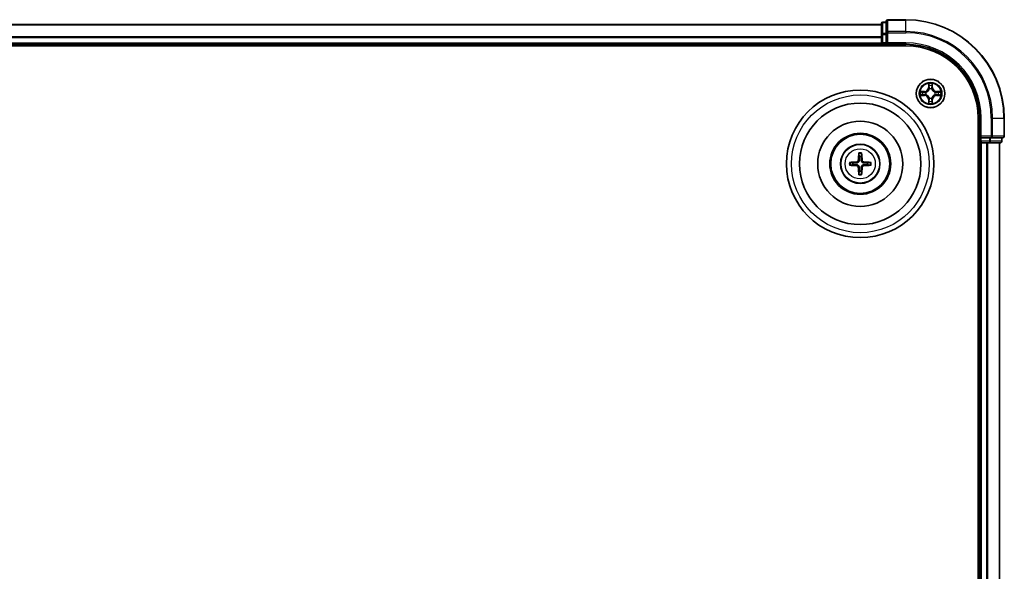
# Model space of a CAD drawing. Units: millimetres. Extents: x 10 to 9900, y 5 to 2253.
# Drawn here: x 2990 to 3190, y 1385 to 1497 of the extents above; entities that cross this region are included whole.
import ezdxf

# ---------------------------------------------------------------- set-up
doc = ezdxf.new("R2010")
doc.units = ezdxf.units.MM
doc.header["$LTSCALE"] = 0.666667
doc.layers.add('Visible (ISO)', color=7, linetype='Continuous', lineweight=35)
doc.layers.add('Visible Narrow (ISO)', color=7, linetype='Continuous', lineweight=25)

msp = doc.modelspace()

# ---------------------------------------------------------------- linework, layer by layer
at = {"layer": 'Visible (ISO)'}
for p, q in [((2614.77329, 1496.43333), (3164.77329, 1496.43333)), ((3164.77329, 1496.63333), (3164.77329, 1494.39196)), ((3165.77329, 1496.93333), (3165.07329, 1496.93333)), ((3165.77329, 1497.13333), (3165.77329, 1494.79282)), ((3169.77329, 1497.43333), (3166.07329, 1497.43333)), ((3164.77329, 1494.39196), (3164.77329, 1494.01642)), ((3164.77329, 1493.79282), (3164.77329, 1494.01642)), ((3164.77329, 1493.79282), (3164.77329, 1492.73333)), ((3165.77329, 1494.79282), (3165.77329, 1494.39196)), ((3165.77329, 1492.73333), (3165.77329, 1494.39196)), ((2609.77329, 1492.13333), (3169.77329, 1492.13333)), ((2614.77329, 1492.43333), (3164.77329, 1492.43333)), ((3164.77329, 1492.43333), (3164.77329, 1492.73333)), ((3164.77329, 1492.43333), (3164.77329, 1492.13333)), ((3165.07329, 1492.43333), (3165.77329, 1492.43333)), ((3165.77329, 1492.43333), (3166.07329, 1492.73333)), ((3165.77329, 1492.73333), (3165.77329, 1492.43333)), ((3165.77329, 1492.43333), (3169.77329, 1492.43333)), ((3184.47329, 1477.43333), (3184.47329, 1157.43333)), ((3184.77329, 1477.43333), (3184.77329, 1473.43333)), ((3189.77329, 1473.73333), (3189.77329, 1477.43333)), ((3185.07329, 1473.73333), (3184.77329, 1473.43333)), ((3184.47329, 1472.43333), (3184.77329, 1472.43333)), ((3184.77329, 1473.43333), (3184.77329, 1472.73333)), ((3184.77329, 1473.43333), (3185.07329, 1473.43333)), ((3184.77329, 1472.43333), (3184.77329, 1162.43333)), ((3185.07329, 1472.43333), (3184.77329, 1472.43333)), ((3186.73192, 1473.43333), (3185.07329, 1473.43333)), ((3185.07329, 1472.43333), (3186.13277, 1472.43333)), ((3186.35638, 1472.43333), (3186.13277, 1472.43333)), ((3186.35638, 1472.43333), (3186.73192, 1472.43333)), ((3186.73192, 1473.43333), (3187.13277, 1473.43333)), ((3186.73192, 1472.43333), (3188.97329, 1472.43333)), ((3187.13277, 1473.43333), (3189.47329, 1473.43333)), ((3188.77329, 1472.43333), (3188.77329, 1162.43333)), ((3189.27329, 1472.73333), (3189.27329, 1473.43333))]:
    msp.add_line(p, q, dxfattribs=at)
for centre, radius in [((3174.77329, 1482.43333), 2.9), ((3160.47329, 1468.13333), 15), ((3160.47329, 1468.13333), 12.35), ((3160.47329, 1468.13333), 8.65), ((3160.47329, 1468.13333), 6.2), ((3160.47329, 1468.13333), 6), ((3160.47329, 1468.13333), 4)]:
    msp.add_circle(centre, radius, dxfattribs=at)
for centre, radius, start, end in [((3165.07329, 1496.63333), 0.3, 90, 180), ((3166.07329, 1497.13333), 0.3, 90, 180), ((3169.77329, 1477.43333), 20, 0, 90), ((3165.07329, 1492.73333), 0.3, 180, 270), ((3169.77329, 1477.43333), 15, 0, 90), ((3169.77329, 1477.43333), 14.7, 0, 90), ((3174.77329, 1482.43333), 1.2295, 102.9365953, 102.9383956), ((3174.77329, 1482.43333), 1.2295, 100.8127167, 100.8132665), ((3174.77329, 1482.43333), 1.2295, 79.1867335, 79.1872833), ((3174.77329, 1482.43333), 1.2295, 77.0616044, 77.0634047), ((3174.77329, 1482.43333), 1.2295, 169.1867335, 169.1872833), ((3174.77329, 1482.43333), 1.2295, 190.8127167, 190.8132665), ((3174.77329, 1482.43333), 1.2295, 167.0616044, 167.0634047), ((3174.77329, 1482.43333), 1.2295, 192.9365953, 192.9383956), ((3174.77329, 1482.43333), 1.2295, 12.9365953, 12.9383956), ((3174.77329, 1482.43333), 1.2295, 347.0616044, 347.0634047), ((3174.77329, 1482.43333), 1.2295, 10.8127167, 10.8132665), ((3174.77329, 1482.43333), 1.2295, 349.1867335, 349.1872833), ((3174.77329, 1482.43333), 1.2295, 257.0616044, 257.0634047), ((3174.77329, 1482.43333), 1.2295, 259.1867335, 259.1872833), ((3174.77329, 1482.43333), 1.2295, 280.8127167, 280.8132665), ((3174.77329, 1482.43333), 1.2295, 282.9365953, 282.9383956), ((3189.47329, 1473.73333), 0.3, 270, 0), ((3185.07329, 1472.73333), 0.3, 180, 270), ((3188.97329, 1472.73333), 0.3, 270, 0), ((3160.47329, 1468.13333), 1.50144, 81.8897016, 98.1102984), ((3160.47329, 1468.13333), 1.50144, 171.8897016, 188.1102984), ((3160.47329, 1468.13333), 1.50144, 351.8897016, 8.1102984), ((3160.47329, 1468.13333), 1.50144, 261.8897016, 278.1102984)]:
    msp.add_arc(centre, radius, start, end, dxfattribs=at)
for centre, major_axis, start_param, end_param in [((3160.61292, 1468.12617), (-0.3328, -6.48996), 4.368275713, 4.607260009), ((3160.33366, 1468.12617), (-0.3328, 6.48996), 4.817517952, 5.056502248), ((3160.48045, 1467.9937), (-6.48996, -0.3328), 4.817517952, 5.056502248), ((3160.48045, 1468.27296), (6.48996, -0.3328), 4.368275713, 4.607260009), ((3160.46613, 1467.9937), (-6.48996, 0.3328), 4.368275713, 4.607260009), ((3160.46613, 1468.27296), (6.48996, 0.3328), 4.817517952, 5.056502248), ((3160.61292, 1468.14049), (0.3328, -6.48996), 4.817517952, 5.056502248), ((3160.33366, 1468.14049), (0.3328, 6.48996), 4.368275713, 4.607260009)]:
    msp.add_ellipse(centre, major_axis=major_axis, ratio=0.087155743, start_param=start_param, end_param=end_param, dxfattribs=at)
for points, knots in [([(3174.47275, 1484.19204), (3174.47071, 1484.2734), (3174.42472, 1484.3646), (3174.38371, 1484.45418), (3174.38327, 1484.45512), (3174.38284, 1484.45605)], [0, 0, 0, 0, 0.03205597372, 0.03205597372, 0.03239430317, 0.03239430317, 0.03239430317, 0.03239430317]), ([(3174.38284, 1484.45605), (3174.38306, 1484.45502), (3174.38328, 1484.454), (3174.38545, 1484.44358), (3174.38743, 1484.43417), (3174.38941, 1484.42475)], [-0.032394303167, -0.032394303167, -0.032394303167, -0.032394303167, -0.032055973721, -0.032055973721, -0.028972758337, -0.028972758337, -0.028972758337, -0.028972758337]), ([(3175.16373, 1484.45605), (3175.1633, 1484.45512), (3175.16287, 1484.45418), (3175.16213, 1484.45258), (3175.16183, 1484.45191), (3175.16152, 1484.45124)], [-0.0003383294466, -0.0003383294466, -0.0003383294466, -0.0003383294466, 0, 0, 0.0002415179139, 0.0002415179139, 0.0002415179139, 0.0002415179139]), ([(3175.16264, 1484.45086), (3175.16279, 1484.45156), (3175.16294, 1484.45226), (3175.1633, 1484.454), (3175.16352, 1484.45502), (3175.16373, 1484.45605)], [-0.0002305990761, -0.0002305990761, -0.0002305990761, -0.0002305990761, 0, 0, 0.0003383294466, 0.0003383294466, 0.0003383294466, 0.0003383294466]), ([(3172.75576, 1482.82269), (3172.75506, 1482.82283), (3172.75435, 1482.82298), (3172.75262, 1482.82334), (3172.75159, 1482.82356), (3172.75056, 1482.82378)], [-0.0002305990761, -0.0002305990761, -0.0002305990761, -0.0002305990761, 0, 0, 0.0003383294466, 0.0003383294466, 0.0003383294466, 0.0003383294466]), ([(3172.75056, 1482.82378), (3172.7515, 1482.82334), (3172.75243, 1482.82291), (3172.75404, 1482.82217), (3172.75471, 1482.82187), (3172.75537, 1482.82156)], [-0.0003383294466, -0.0003383294466, -0.0003383294466, -0.0003383294466, 0, 0, 0.000241517914, 0.000241517914, 0.000241517914, 0.000241517914]), ([(3173.01458, 1482.13279), (3172.93321, 1482.13075), (3172.84202, 1482.08477), (3172.75243, 1482.04375), (3172.7515, 1482.04332), (3172.75056, 1482.04288)], [0, 0, 0, 0, 0.03205597372, 0.03205597372, 0.03239430317, 0.03239430317, 0.03239430317, 0.03239430317]), ([(3172.75056, 1482.04288), (3172.75159, 1482.0431), (3172.75262, 1482.04332), (3172.76304, 1482.04549), (3172.77245, 1482.04747), (3172.78187, 1482.04945)], [-0.032394303167, -0.032394303167, -0.032394303167, -0.032394303167, -0.032055973721, -0.032055973721, -0.028972758337, -0.028972758337, -0.028972758337, -0.028972758337]), ([(3176.532, 1482.73387), (3176.61336, 1482.73591), (3176.70456, 1482.78189), (3176.79414, 1482.82291), (3176.79508, 1482.82334), (3176.79601, 1482.82378)], [0, 0, 0, 0, 0.03205597372, 0.03205597372, 0.03239430317, 0.03239430317, 0.03239430317, 0.03239430317]), ([(3176.79601, 1482.82378), (3176.79498, 1482.82356), (3176.79395, 1482.82334), (3176.78354, 1482.82117), (3176.77413, 1482.81919), (3176.7647, 1482.81721)], [-0.032394303167, -0.032394303167, -0.032394303167, -0.032394303167, -0.032055973721, -0.032055973721, -0.028972758337, -0.028972758337, -0.028972758337, -0.028972758337]), ([(3176.79082, 1482.04397), (3176.79152, 1482.04383), (3176.79222, 1482.04368), (3176.79395, 1482.04332), (3176.79498, 1482.0431), (3176.79601, 1482.04288)], [-0.0002305990761, -0.0002305990761, -0.0002305990761, -0.0002305990761, 0, 0, 0.0003383294466, 0.0003383294466, 0.0003383294466, 0.0003383294466]), ([(3176.79601, 1482.04288), (3176.79508, 1482.04332), (3176.79414, 1482.04375), (3176.79254, 1482.04449), (3176.79187, 1482.04479), (3176.7912, 1482.0451)], [-0.0003383294466, -0.0003383294466, -0.0003383294466, -0.0003383294466, 0, 0, 0.000241517914, 0.000241517914, 0.000241517914, 0.000241517914]), ([(3174.38393, 1480.4158), (3174.38378, 1480.4151), (3174.38364, 1480.4144), (3174.38328, 1480.41266), (3174.38306, 1480.41164), (3174.38284, 1480.41061)], [-0.0002305990761, -0.0002305990761, -0.0002305990761, -0.0002305990761, 0, 0, 0.0003383294466, 0.0003383294466, 0.0003383294466, 0.0003383294466]), ([(3174.38284, 1480.41061), (3174.38327, 1480.41154), (3174.38371, 1480.41248), (3174.38444, 1480.41408), (3174.38475, 1480.41475), (3174.38506, 1480.41542)], [-0.0003383294466, -0.0003383294466, -0.0003383294466, -0.0003383294466, 0, 0, 0.0002415179139, 0.0002415179139, 0.0002415179139, 0.0002415179139]), ([(3175.07383, 1480.67462), (3175.07586, 1480.59326), (3175.12185, 1480.50206), (3175.16287, 1480.41248), (3175.1633, 1480.41154), (3175.16373, 1480.41061)], [0, 0, 0, 0, 0.03205597372, 0.03205597372, 0.03239430317, 0.03239430317, 0.03239430317, 0.03239430317]), ([(3175.16373, 1480.41061), (3175.16352, 1480.41164), (3175.1633, 1480.41266), (3175.16113, 1480.42308), (3175.15915, 1480.43249), (3175.15717, 1480.44191)], [-0.032394303167, -0.032394303167, -0.032394303167, -0.032394303167, -0.032055973721, -0.032055973721, -0.028972758337, -0.028972758337, -0.028972758337, -0.028972758337]), ([(3160.1901, 1470.18705), (3160.18939, 1470.19302), (3160.18878, 1470.2014), (3160.18807, 1470.22114), (3160.18796, 1470.23659), (3160.18839, 1470.26538), (3160.18902, 1470.28385), (3160.19054, 1470.31338), (3160.19161, 1470.32939), (3160.19271, 1470.34294)], [0.04272855584, 0.04272855584, 0.04272855584, 0.04272855584, 0.04646967684, 0.04646967684, 0.05110890181, 0.05110890181, 0.05581605053, 0.05581605053, 0.05997866004, 0.05997866004, 0.05997866004, 0.05997866004]), ([(3160.75386, 1470.34294), (3160.75497, 1470.32939), (3160.75604, 1470.31338), (3160.75755, 1470.28385), (3160.75818, 1470.26538), (3160.75862, 1470.23659), (3160.75851, 1470.22114), (3160.75779, 1470.2014), (3160.75719, 1470.19302), (3160.75647, 1470.18705)], [0.01456007287, 0.01456007287, 0.01456007287, 0.01456007287, 0.01872268238, 0.01872268238, 0.0234298311, 0.0234298311, 0.02806905607, 0.02806905607, 0.03181017707, 0.03181017707, 0.03181017707, 0.03181017707]), ([(3158.26368, 1468.4139), (3158.27723, 1468.41501), (3158.29324, 1468.41608), (3158.32277, 1468.41759), (3158.34123, 1468.41822), (3158.37003, 1468.41866), (3158.38548, 1468.41855), (3158.40522, 1468.41783), (3158.4136, 1468.41723), (3158.41957, 1468.41651)], [0.01456007287, 0.01456007287, 0.01456007287, 0.01456007287, 0.01872268238, 0.01872268238, 0.0234298311, 0.0234298311, 0.02806905607, 0.02806905607, 0.03181017707, 0.03181017707, 0.03181017707, 0.03181017707]), ([(3158.41957, 1467.85015), (3158.4136, 1467.84943), (3158.40522, 1467.84883), (3158.38548, 1467.84811), (3158.37003, 1467.848), (3158.34123, 1467.84844), (3158.32277, 1467.84907), (3158.29324, 1467.85058), (3158.27723, 1467.85165), (3158.26368, 1467.85276)], [0.04272855584, 0.04272855584, 0.04272855584, 0.04272855584, 0.04646967684, 0.04646967684, 0.05110890181, 0.05110890181, 0.05581605053, 0.05581605053, 0.05997866004, 0.05997866004, 0.05997866004, 0.05997866004]), ([(3160.08532, 1468.83604), (3160.08282, 1468.79468), (3160.07201, 1468.75091), (3160.03375, 1468.67122), (3160.00631, 1468.6353), (3159.94444, 1468.57936), (3159.90588, 1468.55564), (3159.83385, 1468.52964), (3159.8018, 1468.5233), (3159.77058, 1468.52129)], [-0.20360087786, -0.20360087786, -0.20360087786, -0.20360087786, -0.19110109931, -0.19110109931, -0.17860132077, -0.17860132077, -0.16607720648, -0.16607720648, -0.15692427161, -0.15692427161, -0.15692427161, -0.15692427161]), ([(3159.77058, 1467.74537), (3159.81194, 1467.74286), (3159.85571, 1467.73205), (3159.9354, 1467.6938), (3159.97132, 1467.66635), (3160.02726, 1467.60448), (3160.05098, 1467.56592), (3160.07698, 1467.49389), (3160.08332, 1467.46184), (3160.08532, 1467.43062)], [-0.2036008625, -0.2036008625, -0.2036008625, -0.2036008625, -0.19110108396, -0.19110108396, -0.17860130541, -0.17860130541, -0.16607719113, -0.16607719113, -0.15692425626, -0.15692425626, -0.15692425626, -0.15692425626]), ([(3160.25691, 1468.82724), (3160.25573, 1468.783), (3160.25011, 1468.7385), (3160.22875, 1468.66226), (3160.21341, 1468.62399), (3160.17189, 1468.55169), (3160.14561, 1468.51763), (3160.08899, 1468.46101), (3160.05493, 1468.43472), (3159.98263, 1468.39321), (3159.94436, 1468.37787), (3159.86812, 1468.35651), (3159.82362, 1468.35089), (3159.77937, 1468.34971)], [-0.09047594529, -0.09047594529, -0.09047594529, -0.09047594529, -0.07674426349, -0.07674426349, -0.06473309861, -0.06473309861, -0.05272193373, -0.05272193373, -0.04071076885, -0.04071076885, -0.02869960396, -0.02869960396, -0.01496792216, -0.01496792216, -0.01496792216, -0.01496792216]), ([(3159.77937, 1467.91695), (3159.82362, 1467.91577), (3159.86812, 1467.91015), (3159.94436, 1467.88879), (3159.98263, 1467.87345), (3160.05493, 1467.83194), (3160.08899, 1467.80565), (3160.14561, 1467.74903), (3160.17189, 1467.71497), (3160.21341, 1467.64267), (3160.22875, 1467.6044), (3160.25011, 1467.52816), (3160.25573, 1467.48366), (3160.25691, 1467.43942)], [-0.09047594529, -0.09047594529, -0.09047594529, -0.09047594529, -0.07674426349, -0.07674426349, -0.06473309861, -0.06473309861, -0.05272193373, -0.05272193373, -0.04071076885, -0.04071076885, -0.02869960396, -0.02869960396, -0.01496792216, -0.01496792216, -0.01496792216, -0.01496792216]), ([(3161.1672, 1468.34971), (3161.12296, 1468.35089), (3161.07846, 1468.35651), (3161.00221, 1468.37787), (3160.96395, 1468.39321), (3160.89165, 1468.43472), (3160.85759, 1468.46101), (3160.80097, 1468.51763), (3160.77468, 1468.55169), (3160.73317, 1468.62399), (3160.71782, 1468.66226), (3160.69647, 1468.7385), (3160.69084, 1468.783), (3160.68967, 1468.82724)], [-0.09047594529, -0.09047594529, -0.09047594529, -0.09047594529, -0.07674426349, -0.07674426349, -0.06473309861, -0.06473309861, -0.05272193373, -0.05272193373, -0.04071076885, -0.04071076885, -0.02869960396, -0.02869960396, -0.01496792216, -0.01496792216, -0.01496792216, -0.01496792216]), ([(3160.68967, 1467.43942), (3160.69084, 1467.48366), (3160.69647, 1467.52816), (3160.71782, 1467.6044), (3160.73317, 1467.64267), (3160.77468, 1467.71497), (3160.80097, 1467.74903), (3160.85759, 1467.80565), (3160.89165, 1467.83194), (3160.96395, 1467.87345), (3161.00221, 1467.88879), (3161.07846, 1467.91015), (3161.12296, 1467.91577), (3161.1672, 1467.91695)], [-0.09047594529, -0.09047594529, -0.09047594529, -0.09047594529, -0.07674426349, -0.07674426349, -0.06473309861, -0.06473309861, -0.05272193373, -0.05272193373, -0.04071076885, -0.04071076885, -0.02869960396, -0.02869960396, -0.01496792216, -0.01496792216, -0.01496792216, -0.01496792216]), ([(3161.176, 1468.52129), (3161.13464, 1468.5238), (3161.09087, 1468.53461), (3161.01117, 1468.57286), (3160.97525, 1468.60031), (3160.91931, 1468.66218), (3160.8956, 1468.70074), (3160.8696, 1468.77277), (3160.86326, 1468.80482), (3160.86125, 1468.83604)], [-0.2036008625, -0.2036008625, -0.2036008625, -0.2036008625, -0.19110108396, -0.19110108396, -0.17860130541, -0.17860130541, -0.16607719113, -0.16607719113, -0.15692425626, -0.15692425626, -0.15692425626, -0.15692425626]), ([(3160.86125, 1467.43062), (3160.86375, 1467.47198), (3160.87457, 1467.51575), (3160.91282, 1467.59544), (3160.94026, 1467.63136), (3161.00213, 1467.6873), (3161.04069, 1467.71102), (3161.11273, 1467.73702), (3161.14478, 1467.74336), (3161.176, 1467.74537)], [-0.20360087786, -0.20360087786, -0.20360087786, -0.20360087786, -0.19110109931, -0.19110109931, -0.17860132077, -0.17860132077, -0.16607720648, -0.16607720648, -0.15692427161, -0.15692427161, -0.15692427161, -0.15692427161]), ([(3162.527, 1468.41651), (3162.53298, 1468.41723), (3162.54136, 1468.41783), (3162.56109, 1468.41855), (3162.57655, 1468.41866), (3162.60534, 1468.41822), (3162.62381, 1468.41759), (3162.65333, 1468.41608), (3162.66935, 1468.41501), (3162.6829, 1468.4139)], [0.04272855584, 0.04272855584, 0.04272855584, 0.04272855584, 0.04646967684, 0.04646967684, 0.05110890181, 0.05110890181, 0.05581605053, 0.05581605053, 0.05997866004, 0.05997866004, 0.05997866004, 0.05997866004]), ([(3162.6829, 1467.85276), (3162.66935, 1467.85165), (3162.65333, 1467.85058), (3162.62381, 1467.84907), (3162.60534, 1467.84844), (3162.57655, 1467.848), (3162.56109, 1467.84811), (3162.54136, 1467.84883), (3162.53298, 1467.84943), (3162.527, 1467.85015)], [0.01456007287, 0.01456007287, 0.01456007287, 0.01456007287, 0.01872268238, 0.01872268238, 0.0234298311, 0.0234298311, 0.02806905607, 0.02806905607, 0.03181017707, 0.03181017707, 0.03181017707, 0.03181017707]), ([(3160.19271, 1465.92372), (3160.19161, 1465.93727), (3160.19054, 1465.95328), (3160.18902, 1465.98281), (3160.18839, 1466.00128), (3160.18796, 1466.03007), (3160.18807, 1466.04552), (3160.18878, 1466.06526), (3160.18939, 1466.07364), (3160.1901, 1466.07961)], [0.01456007287, 0.01456007287, 0.01456007287, 0.01456007287, 0.01872268238, 0.01872268238, 0.0234298311, 0.0234298311, 0.02806905607, 0.02806905607, 0.03181017707, 0.03181017707, 0.03181017707, 0.03181017707]), ([(3160.75647, 1466.07961), (3160.75719, 1466.07364), (3160.75779, 1466.06526), (3160.75851, 1466.04552), (3160.75862, 1466.03007), (3160.75818, 1466.00128), (3160.75755, 1465.98281), (3160.75604, 1465.95328), (3160.75497, 1465.93727), (3160.75386, 1465.92372)], [0.04272855584, 0.04272855584, 0.04272855584, 0.04272855584, 0.04646967684, 0.04646967684, 0.05110890181, 0.05110890181, 0.05581605053, 0.05581605053, 0.05997866004, 0.05997866004, 0.05997866004, 0.05997866004])]:
    msp.add_open_spline(points, degree=3, knots=knots, dxfattribs=at)
for points in [[(3174.38941, 1484.42475), (3174.40802, 1484.33618), (3174.42668, 1484.24636), (3174.42759, 1484.16572)], [(3172.78187, 1482.04945), (3172.87044, 1482.06806), (3172.96026, 1482.08672), (3173.0409, 1482.08763)], [(3176.7647, 1482.81721), (3176.67614, 1482.7986), (3176.58632, 1482.77994), (3176.50567, 1482.77903)], [(3175.15717, 1480.44191), (3175.13856, 1480.53048), (3175.11989, 1480.6203), (3175.11898, 1480.70094)]]:
    msp.add_open_spline(points, degree=3, dxfattribs=at)
for points, weights in [([(3160.1901, 1470.18705), (3160.23151, 1469.85792), (3160.26147, 1469.61975)], [1.07090461894, 1.10005830607, 1.10095181051]), ([(3160.26147, 1469.61975), (3160.25868, 1469.08447), (3160.25691, 1468.82724)], [1, 1.44873413118, 1.8284082018]), ([(3160.68511, 1469.61975), (3160.71507, 1469.85792), (3160.75647, 1470.18705)], [1.1009518171, 1.10005831231, 1.07090462306]), ([(3160.68967, 1468.82724), (3160.68789, 1469.08447), (3160.68511, 1469.61975)], [1.8284082018, 1.44873413118, 1]), ([(3158.98687, 1468.34515), (3158.7487, 1468.37511), (3158.41957, 1468.41651)], [1.10095181958, 1.10005831466, 1.07090462461]), ([(3158.41957, 1467.85015), (3158.7487, 1467.89155), (3158.98687, 1467.92151)], [1.07090462204, 1.10005831076, 1.10095181546]), ([(3159.77937, 1468.34971), (3159.52214, 1468.34793), (3158.98687, 1468.34515)], [1.8284082018, 1.44873413118, 1]), ([(3158.98687, 1467.92151), (3159.52214, 1467.91873), (3159.77937, 1467.91695)], [1, 1.44873413118, 1.8284082018]), ([(3161.95971, 1468.34515), (3161.42443, 1468.34793), (3161.1672, 1468.34971)], [1, 1.44873413118, 1.8284082018]), ([(3161.1672, 1467.91695), (3161.42443, 1467.91873), (3161.95971, 1467.92151)], [1.8284082018, 1.44873413118, 1]), ([(3162.527, 1468.41651), (3162.19788, 1468.37511), (3161.95971, 1468.34515)], [1.07090462204, 1.10005831076, 1.10095181546]), ([(3161.95971, 1467.92151), (3162.19788, 1467.89155), (3162.527, 1467.85015)], [1.10095181958, 1.10005831466, 1.07090462461]), ([(3160.26147, 1466.64691), (3160.23151, 1466.40874), (3160.1901, 1466.07961)], [1.1009518171, 1.10005831231, 1.07090462306]), ([(3160.25691, 1467.43942), (3160.25868, 1467.18219), (3160.26147, 1466.64691)], [1.8284082018, 1.44873413118, 1]), ([(3160.68511, 1466.64691), (3160.68789, 1467.18219), (3160.68967, 1467.43942)], [1, 1.44873413118, 1.8284082018]), ([(3160.75647, 1466.07961), (3160.71507, 1466.40874), (3160.68511, 1466.64691)], [1.07090461894, 1.10005830607, 1.10095181051])]:
    msp.add_rational_spline(points, weights, degree=2, dxfattribs=at)
at = {"layer": 'Visible Narrow (ISO)'}
for p, q in [((2614.77329, 1496.3638), (3164.77329, 1496.3638)), ((3165.07329, 1496.93333), (3165.07329, 1496.8638)), ((3165.07329, 1494.62243), (3165.07329, 1496.8638)), ((3165.07329, 1496.8638), (3165.77329, 1496.8638)), ((3166.07329, 1497.43333), (3166.07329, 1497.3638)), ((3166.07329, 1495.02328), (3166.07329, 1497.3638)), ((3166.07329, 1497.3638), (3169.77329, 1497.3638)), ((3169.77329, 1497.3638), (3169.77329, 1497.43333)), ((3169.77329, 1495.02328), (3169.77329, 1497.3638)), ((2614.77329, 1494.02328), (3164.77329, 1494.02328)), ((2614.77329, 1493.79282), (3164.77329, 1493.79282)), ((3164.77329, 1494.39196), (3165.07329, 1494.39196)), ((3165.07329, 1494.62243), (3165.07329, 1494.39196)), ((3165.77329, 1494.62243), (3165.07329, 1494.62243)), ((3165.07329, 1492.73333), (3165.07329, 1494.39196)), ((3165.07329, 1494.39196), (3165.77329, 1494.39196)), ((3165.77329, 1494.79282), (3166.07329, 1494.79282)), ((3166.07329, 1495.02328), (3166.07329, 1494.79282)), ((3169.77329, 1495.02328), (3166.07329, 1495.02328)), ((3166.07329, 1492.73333), (3166.07329, 1494.79282)), ((3166.07329, 1494.79282), (3169.77329, 1494.79282)), ((3169.77329, 1495.02328), (3169.77329, 1494.79282)), ((2614.77329, 1492.73333), (3164.77329, 1492.73333)), ((3164.77329, 1492.73333), (3165.07329, 1492.73333)), ((3165.07329, 1492.73333), (3165.07329, 1492.43333)), ((3165.77329, 1492.73333), (3165.07329, 1492.73333)), ((3165.07329, 1492.13333), (3165.07329, 1492.43333)), ((3169.77329, 1492.73333), (3166.07329, 1492.73333)), ((3169.77329, 1492.73333), (3169.77329, 1492.43333)), ((3174.38284, 1484.45605), (3174.36923, 1483.67653)), ((3174.41904, 1483.67566), (3174.36923, 1483.67653)), ((3174.41904, 1483.67566), (3174.42759, 1484.16572)), ((3174.41904, 1483.67566), (3174.49167, 1483.67439)), ((3174.44303, 1483.97629), (3174.49167, 1483.67439)), ((3175.05491, 1483.67439), (3175.10354, 1483.97629)), ((3175.12754, 1483.67566), (3175.05491, 1483.67439)), ((3175.11898, 1484.16572), (3175.12754, 1483.67566)), ((3175.12754, 1483.67566), (3175.17734, 1483.67653)), ((3175.17734, 1483.67653), (3175.16373, 1484.45605)), ((3173.53009, 1482.83738), (3172.75056, 1482.82378)), ((3172.75056, 1482.04288), (3173.53009, 1482.02928)), ((3173.0409, 1482.77903), (3173.53096, 1482.78758)), ((3173.53096, 1482.07908), (3173.0409, 1482.08763)), ((3173.53223, 1482.71495), (3173.23033, 1482.76359)), ((3173.23033, 1482.10307), (3173.53223, 1482.15171)), ((3173.53096, 1482.78758), (3173.53009, 1482.83738)), ((3173.53096, 1482.07908), (3173.53009, 1482.02928)), ((3173.53096, 1482.78758), (3173.53223, 1482.71495)), ((3173.53096, 1482.07908), (3173.53223, 1482.15171)), ((3173.83638, 1482.67986), (3173.85699, 1482.67443)), ((3173.85699, 1482.19223), (3173.83638, 1482.1868)), ((3174.53218, 1483.34962), (3174.52676, 1483.37024)), ((3175.01981, 1483.37024), (3175.01439, 1483.34962)), ((3175.68958, 1482.67443), (3175.71019, 1482.67986)), ((3175.71019, 1482.1868), (3175.68958, 1482.19223)), ((3176.01562, 1482.78758), (3176.01435, 1482.71495)), ((3176.31625, 1482.76359), (3176.01435, 1482.71495)), ((3176.01435, 1482.15171), (3176.31625, 1482.10307)), ((3176.01562, 1482.07908), (3176.01435, 1482.15171)), ((3176.01562, 1482.78758), (3176.01649, 1482.83738)), ((3176.01562, 1482.78758), (3176.50567, 1482.77903)), ((3176.50567, 1482.08763), (3176.01562, 1482.07908)), ((3176.01562, 1482.07908), (3176.01649, 1482.02928)), ((3176.79601, 1482.82378), (3176.01649, 1482.83738)), ((3176.01649, 1482.02928), (3176.79601, 1482.04288)), ((3174.41904, 1481.191), (3174.36923, 1481.19013)), ((3174.36923, 1481.19013), (3174.38284, 1480.41061)), ((3174.41904, 1481.191), (3174.49167, 1481.19227)), ((3174.42759, 1480.70094), (3174.41904, 1481.191)), ((3174.49167, 1481.19227), (3174.44303, 1480.89037)), ((3174.52676, 1481.49642), (3174.53218, 1481.51704)), ((3175.01439, 1481.51704), (3175.01981, 1481.49642)), ((3175.10354, 1480.89037), (3175.05491, 1481.19227)), ((3175.12754, 1481.191), (3175.05491, 1481.19227)), ((3175.12754, 1481.191), (3175.11898, 1480.70094)), ((3175.12754, 1481.191), (3175.17734, 1481.19013)), ((3175.16373, 1480.41061), (3175.17734, 1481.19013)), ((3185.07329, 1477.43333), (3184.77329, 1477.43333)), ((3185.07329, 1473.73333), (3185.07329, 1477.43333)), ((3187.13277, 1477.43333), (3187.13277, 1473.73333)), ((3187.36324, 1477.43333), (3187.13277, 1477.43333)), ((3187.36324, 1473.73333), (3187.36324, 1477.43333)), ((3187.36324, 1477.43333), (3189.70375, 1477.43333)), ((3189.70375, 1477.43333), (3189.70375, 1473.73333)), ((3189.70375, 1477.43333), (3189.77329, 1477.43333)), ((3187.13277, 1473.73333), (3185.07329, 1473.73333)), ((3187.13277, 1473.73333), (3187.13277, 1473.43333)), ((3187.13277, 1473.73333), (3187.36324, 1473.73333)), ((3189.70375, 1473.73333), (3187.36324, 1473.73333)), ((3189.70375, 1473.73333), (3189.77329, 1473.73333)), ((3184.77329, 1472.73333), (3184.47329, 1472.73333)), ((3184.77329, 1472.73333), (3185.07329, 1472.73333)), ((3185.07329, 1472.73333), (3185.07329, 1473.43333)), ((3185.07329, 1472.73333), (3185.07329, 1472.43333)), ((3186.73192, 1472.73333), (3185.07329, 1472.73333)), ((3185.07329, 1472.43333), (3185.07329, 1162.43333)), ((3186.13277, 1472.43333), (3186.13277, 1162.43333)), ((3186.36324, 1472.43333), (3186.36324, 1162.43333)), ((3186.73192, 1473.43333), (3186.73192, 1472.73333)), ((3186.73192, 1472.73333), (3186.73192, 1472.43333)), ((3186.73192, 1472.73333), (3186.96239, 1472.73333)), ((3186.96239, 1472.73333), (3186.96239, 1473.43333)), ((3189.20375, 1472.73333), (3186.96239, 1472.73333)), ((3188.70375, 1472.43333), (3188.70375, 1162.43333)), ((3189.20375, 1473.43333), (3189.20375, 1472.73333)), ((3189.20375, 1472.73333), (3189.27329, 1472.73333)), ((3159.77058, 1468.52129), (3159.77937, 1468.34971)), ((3159.77058, 1467.74537), (3159.77937, 1467.91695)), ((3160.08532, 1468.83604), (3160.25691, 1468.82724)), ((3160.86125, 1468.83604), (3160.68967, 1468.82724)), ((3161.176, 1468.52129), (3161.1672, 1468.34971)), ((3161.176, 1467.74537), (3161.1672, 1467.91695)), ((3160.08532, 1467.43062), (3160.25691, 1467.43942)), ((3160.86125, 1467.43062), (3160.68967, 1467.43942))]:
    msp.add_line(p, q, dxfattribs=at)
for centre, radius in [((3174.77329, 1482.43333), 2.86769), ((3174.77329, 1482.43333), 2.30915), ((3174.77329, 1482.43333), 2.14146), ((3160.47329, 1468.13333), 14), ((3160.47329, 1468.13333), 3.90735), ((3160.47329, 1468.13333), 3.06885)]:
    msp.add_circle(centre, radius, dxfattribs=at)
for centre, radius, start, end in [((3169.77329, 1477.43333), 19.93047, 0, 90), ((3169.77329, 1477.43333), 17.58995, 0, 90), ((3169.77329, 1477.43333), 17.35949, 0, 90), ((3169.77329, 1477.43333), 15.3, 0, 90), ((3173.51518, 1483.69144), 0.85418, 271, 359), ((3173.51518, 1483.69144), 0.90399, 271, 359), ((3174.77329, 1482.43333), 2.06006, 79.0745817, 100.9254183), ((3174.77329, 1482.43333), 1.61218, 79.6924792, 100.3075208), ((3176.03139, 1483.69144), 0.90399, 181, 269), ((3176.03139, 1483.69144), 0.85418, 181, 269), ((3174.77329, 1482.43333), 2.06006, 169.0745817, 190.9254183), ((3174.77329, 1482.43333), 1.61218, 169.6924792, 190.3075208), ((3173.51518, 1481.17522), 0.85418, 1, 89), ((3173.51518, 1481.17522), 0.90399, 1, 89), ((3174.77329, 1482.43333), 0.9688, 165.2580441, 194.7419559), ((3174.77329, 1482.43333), 0.94748, 165.2580441, 194.7419559), ((3174.77329, 1482.43333), 0.9688, 75.2580441, 104.7419559), ((3174.77329, 1482.43333), 0.94748, 75.2580441, 104.7419559), ((3176.03139, 1481.17522), 0.90399, 91, 179), ((3176.03139, 1481.17522), 0.85418, 91, 179), ((3174.77329, 1482.43333), 0.94748, 345.2580441, 14.7419559), ((3174.77329, 1482.43333), 0.9688, 345.2580441, 14.7419559), ((3174.77329, 1482.43333), 1.61218, 349.6924792, 10.3075208), ((3174.77329, 1482.43333), 2.06006, 349.0745817, 10.9254183), ((3174.77329, 1482.43333), 2.06006, 259.0745817, 280.9254183), ((3174.77329, 1482.43333), 1.61218, 259.6924792, 280.3075208), ((3174.77329, 1482.43333), 0.9688, 255.2580441, 284.7419559), ((3174.77329, 1482.43333), 0.94748, 255.2580441, 284.7419559), ((3160.47329, 1468.13333), 2.07315, 82.1490868, 97.8509132), ((3160.47329, 1468.13333), 2.22735, 82.7633896, 97.2366104), ((3160.47329, 1468.13333), 2.22735, 172.7633896, 187.2366104), ((3160.47329, 1468.13333), 2.07315, 172.1490868, 187.8509132), ((3160.47329, 1468.13333), 2.07315, 352.1490868, 7.8509132), ((3160.47329, 1468.13333), 2.22735, 352.7633896, 7.2366104), ((3160.47329, 1468.13333), 2.07315, 262.1490868, 277.8509132), ((3160.47329, 1468.13333), 2.22735, 262.7633896, 277.2366104)]:
    msp.add_arc(centre, radius, start, end, dxfattribs=at)
for centre, major_axis, ratio, start_param, end_param in [((3165.07329, 1496.63333), (-0.3, 0), 0.76822128, 4.71238898, 6.283185307), ((3166.07329, 1497.13333), (-0.3, 0), 0.76822128, 4.71238898, 6.283185307), ((3165.07329, 1494.39196), (-0.3, 0), 0.76822128, 4.71238898, 6.283185307), ((3166.07329, 1494.79282), (-0.3, 0), 0.76822128, 4.71238898, 6.283185307), ((3174.47739, 1484.16485), (-0.04996, -0.002), 0.548506655, 4.783578405, 6.178760573), ((3174.46246, 1484.3662), (-0.00194, -0.4402), 0.086733588, 5.18564759, 5.800903467), ((3174.49283, 1483.97542), (-0.04936, -0.00795), 0.895740182, 4.730442692, 6.085865813), ((3174.54147, 1483.67352), (-0.04936, -0.00795), 0.895720538, 4.734837657, 6.085883608), ((3175.0051, 1483.67352), (0.04936, -0.00795), 0.895720538, 0.197301699, 1.54834765), ((3175.05374, 1483.97542), (0.04936, -0.00795), 0.895740182, 0.197319494, 1.552742616), ((3175.06918, 1484.16485), (0.04996, -0.002), 0.548506655, 0.104424734, 1.499606902), ((3175.08411, 1484.3662), (-0.00194, 0.4402), 0.086733588, 3.623874494, 4.239130371), ((3173.04177, 1482.72922), (0.002, 0.04996), 0.548506655, 0.104424734, 1.499606902), ((3173.04177, 1482.13744), (0.002, -0.04996), 0.548506655, 4.783578405, 6.178760573), ((3172.84041, 1482.74416), (-0.4402, -0.00194), 0.086733588, 3.623874494, 4.239130371), ((3172.84041, 1482.1225), (-0.4402, 0.00194), 0.086733588, 2.044054937, 2.659310813), ((3173.2312, 1482.71378), (0.00795, 0.04936), 0.895740182, 0.197319494, 1.552742616), ((3173.2312, 1482.15288), (0.00795, -0.04936), 0.895740182, 4.730442692, 6.085865813), ((3173.5331, 1482.66515), (0.00795, 0.04936), 0.895720538, 0.197301699, 1.54834765), ((3173.5331, 1482.20151), (0.00795, -0.04936), 0.895720538, 4.734837657, 6.085883608), ((3173.87969, 1482.66846), (-0.00905, 0.04917), 0.876846413, 0.18229136, 1.179902188), ((3173.87969, 1482.1982), (-0.00905, -0.04917), 0.876846415, 5.103283132, 6.100893958), ((3173.87969, 1482.66846), (-0.01491, 0.04772), 0.410701227, 0.095735791, 1.318687473), ((3173.87969, 1482.1982), (-0.01491, -0.04772), 0.410701226, 4.964497834, 6.187449516), ((3174.53816, 1483.32692), (-0.04917, 0.00905), 0.876846415, 5.103283132, 6.100893958), ((3174.53816, 1483.32692), (-0.04772, 0.01491), 0.410701226, 4.964497834, 6.187449516), ((3175.00842, 1483.32692), (0.04772, 0.01491), 0.410701227, 0.095735791, 1.318687473), ((3175.00842, 1483.32692), (0.04917, 0.00905), 0.876846413, 0.18229136, 1.179902188), ((3175.66688, 1482.66846), (0.00905, 0.04917), 0.876846415, 5.103283132, 6.100893958), ((3175.66688, 1482.66846), (0.01491, 0.04772), 0.410701226, 4.964497834, 6.187449516), ((3175.66688, 1482.1982), (0.01491, -0.04772), 0.410701227, 0.095735791, 1.318687473), ((3175.66688, 1482.1982), (0.00905, -0.04917), 0.876846413, 0.18229136, 1.179902188), ((3176.01348, 1482.66515), (-0.00795, 0.04936), 0.895720538, 4.734837657, 6.085883608), ((3176.01348, 1482.20151), (-0.00795, -0.04936), 0.895720538, 0.197301699, 1.54834765), ((3176.70616, 1482.74416), (-0.4402, 0.00194), 0.086733588, 5.18564759, 5.800903467), ((3176.31538, 1482.71378), (-0.00795, 0.04936), 0.895740182, 4.730442692, 6.085865813), ((3176.31538, 1482.15288), (-0.00795, -0.04936), 0.895740182, 0.197319494, 1.552742616), ((3176.70616, 1482.1225), (-0.4402, -0.00194), 0.086733588, 0.48228184, 1.097537717), ((3176.5048, 1482.72922), (-0.002, 0.04996), 0.548506655, 4.783578405, 6.178760573), ((3176.5048, 1482.13744), (-0.002, -0.04996), 0.548506655, 0.104424734, 1.499606902), ((3174.46246, 1480.50046), (-0.00194, 0.4402), 0.086733588, 0.48228184, 1.097537717), ((3174.47739, 1480.70181), (-0.04996, 0.002), 0.548506655, 0.104424734, 1.499606902), ((3174.49283, 1480.89124), (-0.04936, 0.00795), 0.895740182, 0.197319494, 1.552742616), ((3174.53816, 1481.53974), (-0.04917, -0.00905), 0.876846413, 0.18229136, 1.179902188), ((3174.53816, 1481.53974), (-0.04772, -0.01491), 0.410701227, 0.095735791, 1.318687473), ((3174.54147, 1481.19314), (-0.04936, 0.00795), 0.895720538, 0.197301699, 1.54834765), ((3175.0051, 1481.19314), (0.04936, 0.00795), 0.895720538, 4.734837657, 6.085883608), ((3175.00842, 1481.53974), (0.04772, -0.01491), 0.410701226, 4.964497834, 6.187449516), ((3175.00842, 1481.53974), (0.04917, -0.00905), 0.876846415, 5.103283132, 6.100893958), ((3175.05374, 1480.89124), (0.04936, 0.00795), 0.895740182, 4.730442692, 6.085865813), ((3175.06918, 1480.70181), (0.04996, 0.002), 0.548506655, 4.783578405, 6.178760573), ((3175.08411, 1480.50046), (-0.00194, -0.4402), 0.086733588, 2.044054937, 2.659310813), ((3187.13277, 1473.73333), (0, -0.3), 0.76822128, 0, 1.570796327), ((3189.47329, 1473.73333), (0, -0.3), 0.76822128, 0, 1.570796327), ((3186.73192, 1472.73333), (0, -0.3), 0.76822128, 0, 1.570796327), ((3188.97329, 1472.73333), (0, -0.3), 0.76822128, 0, 1.570796327)]:
    msp.add_ellipse(centre, major_axis=major_axis, ratio=ratio, start_param=start_param, end_param=end_param, dxfattribs=at)
for points in [[(3174.48482, 1484.01949), (3174.47871, 1484.05805), (3174.47459, 1484.11847), (3174.47275, 1484.19204)], [(3174.53324, 1483.71755), (3174.51712, 1483.8182), (3174.50097, 1483.91885), (3174.48482, 1484.01949)], [(3174.49167, 1483.67439), (3174.50979, 1483.56792), (3174.51156, 1483.45892), (3174.49124, 1483.34364)], [(3174.52676, 1483.37024), (3174.55139, 1483.49138), (3174.55117, 1483.60565), (3174.53324, 1483.71755)], [(3175.01333, 1483.71755), (3174.99541, 1483.60565), (3174.99519, 1483.49138), (3175.01981, 1483.37024)], [(3175.06176, 1484.01949), (3175.0456, 1483.91885), (3175.02946, 1483.8182), (3175.01333, 1483.71755)], [(3175.05534, 1483.34364), (3175.03502, 1483.45892), (3175.03679, 1483.56792), (3175.05491, 1483.67439)], [(3175.07383, 1484.19204), (3175.07199, 1484.11847), (3175.06787, 1484.05805), (3175.06176, 1484.01949)], [(3175.16152, 1484.45124), (3175.12116, 1484.36322), (3175.07585, 1484.27279), (3175.07383, 1484.19204)], [(3175.11898, 1484.16572), (3175.11998, 1484.2543), (3175.14241, 1484.35396), (3175.16264, 1484.45086)], [(3172.75537, 1482.82156), (3172.84339, 1482.7812), (3172.93383, 1482.73589), (3173.01458, 1482.73387)], [(3173.0409, 1482.77903), (3172.95232, 1482.78003), (3172.85266, 1482.80245), (3172.75576, 1482.82269)], [(3173.01458, 1482.73387), (3173.08814, 1482.73203), (3173.14856, 1482.72791), (3173.18713, 1482.7218)], [(3173.18713, 1482.14486), (3173.14856, 1482.13875), (3173.08814, 1482.13463), (3173.01458, 1482.13279)], [(3173.18713, 1482.7218), (3173.28777, 1482.70564), (3173.38841, 1482.6895), (3173.48907, 1482.67338)], [(3173.48907, 1482.19328), (3173.38841, 1482.17716), (3173.28777, 1482.16102), (3173.18713, 1482.14486)], [(3173.48907, 1482.67338), (3173.60097, 1482.65545), (3173.71524, 1482.65523), (3173.83638, 1482.67986)], [(3173.83638, 1482.1868), (3173.71524, 1482.21143), (3173.60097, 1482.21121), (3173.48907, 1482.19328)], [(3173.86298, 1482.71538), (3173.7477, 1482.69506), (3173.6387, 1482.69683), (3173.53223, 1482.71495)], [(3173.53223, 1482.15171), (3173.6387, 1482.16983), (3173.7477, 1482.1716), (3173.86298, 1482.15128)], [(3176.01435, 1482.71495), (3175.90788, 1482.69683), (3175.79887, 1482.69506), (3175.6836, 1482.71538)], [(3175.6836, 1482.15128), (3175.79887, 1482.1716), (3175.90788, 1482.16983), (3176.01435, 1482.15171)], [(3175.71019, 1482.67986), (3175.83134, 1482.65523), (3175.9456, 1482.65545), (3176.05751, 1482.67338)], [(3176.05751, 1482.19328), (3175.9456, 1482.21121), (3175.83134, 1482.21143), (3175.71019, 1482.1868)], [(3176.05751, 1482.67338), (3176.15816, 1482.6895), (3176.25881, 1482.70564), (3176.35944, 1482.7218)], [(3176.35944, 1482.14486), (3176.25881, 1482.16102), (3176.15816, 1482.17716), (3176.05751, 1482.19328)], [(3176.35944, 1482.7218), (3176.39801, 1482.72791), (3176.45843, 1482.73203), (3176.532, 1482.73387)], [(3176.532, 1482.13279), (3176.45843, 1482.13463), (3176.39801, 1482.13875), (3176.35944, 1482.14486)], [(3176.50567, 1482.08763), (3176.59426, 1482.08663), (3176.69391, 1482.06421), (3176.79082, 1482.04397)], [(3176.7912, 1482.0451), (3176.70318, 1482.08546), (3176.61275, 1482.13077), (3176.532, 1482.13279)], [(3174.42759, 1480.70094), (3174.42659, 1480.61236), (3174.40417, 1480.5127), (3174.38393, 1480.4158)], [(3174.38506, 1480.41542), (3174.42542, 1480.50344), (3174.47073, 1480.59387), (3174.47275, 1480.67462)], [(3174.47275, 1480.67462), (3174.47459, 1480.74819), (3174.47871, 1480.80861), (3174.48482, 1480.84717)], [(3174.48482, 1480.84717), (3174.50097, 1480.94781), (3174.51712, 1481.04846), (3174.53324, 1481.14911)], [(3174.49124, 1481.52302), (3174.51156, 1481.40774), (3174.50979, 1481.29874), (3174.49167, 1481.19227)], [(3174.53324, 1481.14911), (3174.55117, 1481.26101), (3174.55139, 1481.37528), (3174.52676, 1481.49642)], [(3175.01981, 1481.49642), (3174.99519, 1481.37528), (3174.99541, 1481.26101), (3175.01333, 1481.14911)], [(3175.01333, 1481.14911), (3175.02946, 1481.04846), (3175.0456, 1480.94781), (3175.06176, 1480.84717)], [(3175.05491, 1481.19227), (3175.03679, 1481.29874), (3175.03502, 1481.40774), (3175.05534, 1481.52302)], [(3175.06176, 1480.84717), (3175.06787, 1480.80861), (3175.07199, 1480.74819), (3175.07383, 1480.67462)]]:
    msp.add_open_spline(points, degree=3, dxfattribs=at)
for points, knots in [([(3173.85699, 1482.67443), (3173.94102, 1482.70174), (3174.10677, 1482.77875), (3174.31807, 1482.96223), (3174.45804, 1483.16232), (3174.5117, 1483.2866), (3174.53218, 1483.34962)], [-0.1748660129, -0.1748660129, -0.1748660129, -0.1748660129, -0.1459953088, -0.1171246048, -0.0954715768, -0.0738185488, -0.0738185488, -0.0738185488, -0.0738185488]), ([(3174.53218, 1481.51704), (3174.50488, 1481.60106), (3174.42786, 1481.76682), (3174.24439, 1481.97811), (3174.0443, 1482.11808), (3173.92001, 1482.17175), (3173.85699, 1482.19223)], [-0.1748660129, -0.1748660129, -0.1748660129, -0.1748660129, -0.1459953088, -0.1171246048, -0.0954715768, -0.0738185488, -0.0738185488, -0.0738185488, -0.0738185488]), ([(3174.49124, 1483.34364), (3174.47263, 1483.28369), (3174.42374, 1483.16558), (3174.29655, 1482.97774), (3174.10053, 1482.81014), (3173.94292, 1482.74019), (3173.86298, 1482.71538)], [0.0738185488, 0.0738185488, 0.0738185488, 0.0738185488, 0.0954715768, 0.1171246048, 0.1459953088, 0.1748660129, 0.1748660129, 0.1748660129, 0.1748660129]), ([(3173.86298, 1482.15128), (3173.92293, 1482.13267), (3174.04103, 1482.08378), (3174.22887, 1481.95659), (3174.39648, 1481.76057), (3174.46642, 1481.60296), (3174.49124, 1481.52302)], [0.0738185488, 0.0738185488, 0.0738185488, 0.0738185488, 0.0954715768, 0.1171246048, 0.1459953088, 0.1748660129, 0.1748660129, 0.1748660129, 0.1748660129]), ([(3175.01439, 1483.34962), (3175.0417, 1483.2656), (3175.11871, 1483.09984), (3175.30218, 1482.88855), (3175.50227, 1482.74858), (3175.62656, 1482.69491), (3175.68958, 1482.67443)], [-0.1748660129, -0.1748660129, -0.1748660129, -0.1748660129, -0.1459953088, -0.1171246048, -0.0954715768, -0.0738185488, -0.0738185488, -0.0738185488, -0.0738185488]), ([(3175.68958, 1482.19223), (3175.60555, 1482.16492), (3175.4398, 1482.08791), (3175.22851, 1481.90443), (3175.08853, 1481.70434), (3175.03487, 1481.58006), (3175.01439, 1481.51704)], [-0.1748660129, -0.1748660129, -0.1748660129, -0.1748660129, -0.1459953088, -0.1171246048, -0.0954715768, -0.0738185488, -0.0738185488, -0.0738185488, -0.0738185488]), ([(3175.6836, 1482.71538), (3175.62364, 1482.73399), (3175.50554, 1482.78288), (3175.3177, 1482.91007), (3175.1501, 1483.10609), (3175.08015, 1483.2637), (3175.05534, 1483.34364)], [0.0738185488, 0.0738185488, 0.0738185488, 0.0738185488, 0.0954715768, 0.1171246048, 0.1459953088, 0.1748660129, 0.1748660129, 0.1748660129, 0.1748660129]), ([(3175.05534, 1481.52302), (3175.07395, 1481.58297), (3175.12284, 1481.70108), (3175.25003, 1481.88892), (3175.44604, 1482.05652), (3175.60366, 1482.12647), (3175.6836, 1482.15128)], [0.0738185488, 0.0738185488, 0.0738185488, 0.0738185488, 0.0954715768, 0.1171246048, 0.1459953088, 0.1748660129, 0.1748660129, 0.1748660129, 0.1748660129])]:
    msp.add_open_spline(points, degree=3, knots=knots, dxfattribs=at)

doc.saveas('drawing.dxf')
